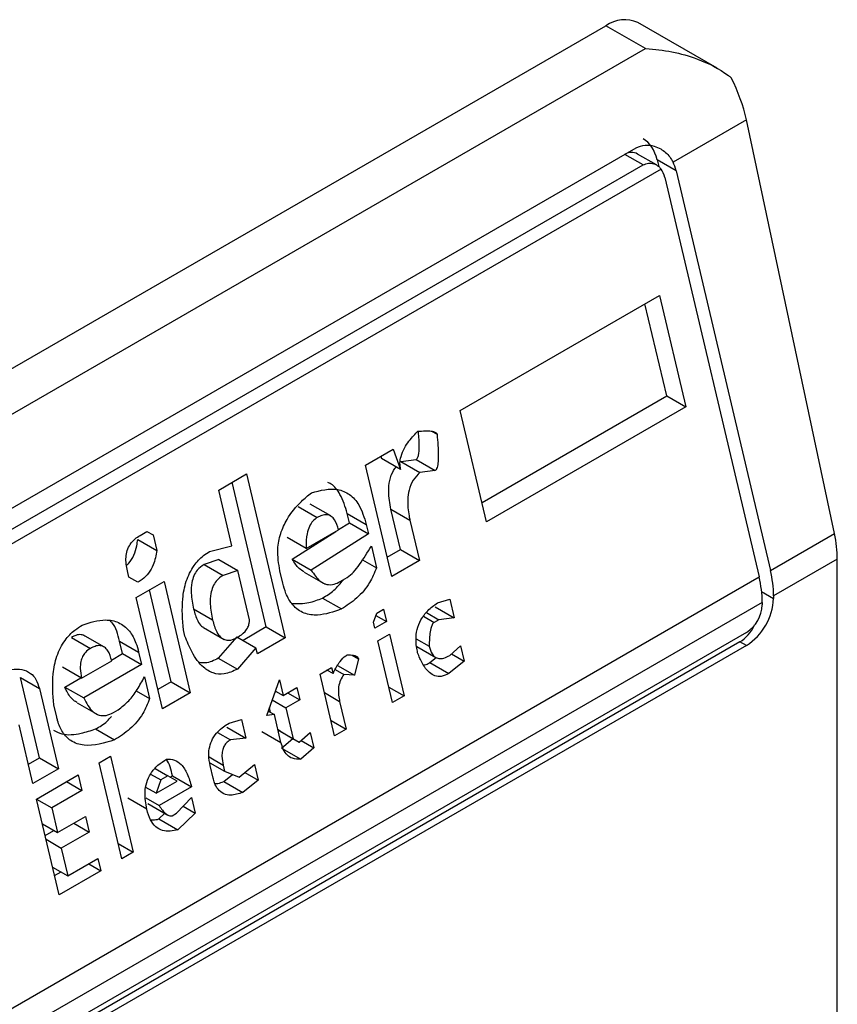
# Model space of a CAD drawing. Extents: x 0.4 to 10.6, y 0.4 to 8.1.
# Drawn here: x 3.7 to 3.7, y 6.5 to 6.5 of the extents above; entities that cross this region are included whole.
import ezdxf

# ---------------------------------------------------------------- set-up
doc = ezdxf.new("R2010")
doc.units = 0
doc.linetypes.add('SLD-SOLID', pattern=[0])
doc.layers.get('0').update_dxf_attribs({"linetype": 'CONTINUOUS'})

msp = doc.modelspace()

# ---------------------------------------------------------------- linework, layer by layer
at = {"color": 7, "linetype": 'SLD-SOLID'}
for p, q in [((3.706280800906393, 6.515917694676796), (3.704657524691498, 6.516854792088976)), ((3.680802368660027, 6.503397299374698), (3.704001410037538, 6.5167898208941)), ((3.704808736677012, 6.516323761145493), (3.704001410037538, 6.5167898208941)), ((3.6816096952995, 6.502931239626091), (3.704808736677012, 6.516323761145493)), ((3.706877353439321, 6.514861677906686), (3.705375773361647, 6.51399483417935)), ((3.708680985318463, 6.506387669647364), (3.706877353439321, 6.514861677906686)), ((3.684022395603225, 6.502395434276809), (3.704623144345991, 6.514287993385769)), ((3.70503569118583, 6.513937249540666), (3.704649280603055, 6.514160319621922)), ((3.705048893464542, 6.51404210916296), (3.705081488797883, 6.513904010943803)), ((3.705438120064058, 6.513817413429575), (3.705048893464542, 6.51404210916296)), ((3.705129842405898, 6.513852861260363), (3.683943432283349, 6.501622207033338)), ((3.684163307121767, 6.502046193821508), (3.704764055864997, 6.513938752930737)), ((3.705438120064058, 6.513817413429575), (3.707370347033976, 6.50563105427044)), ((3.705206129650515, 6.513683488214514), (3.707138356620648, 6.505497129055586)), ((3.701018663451541, 6.508909834798), (3.705095849132186, 6.511263543992032)), ((3.705095849132186, 6.511263543992032), (3.705634416860085, 6.508981768134987)), ((3.705245190259991, 6.509206463868234), (3.704799972784466, 6.511092738212145)), ((3.701463880927284, 6.507023560454658), (3.705245190260257, 6.509206463868177)), ((3.705245190260257, 6.509206463868177), (3.705634416860085, 6.508981768134987)), ((3.705634416860085, 6.508981768134987), (3.701557231179293, 6.506628058941574)), ((3.701557231179293, 6.506628058941574), (3.701018663451541, 6.508909834798)), ((3.700429775952637, 6.508483441294628), (3.700542043415903, 6.508418630667978)), ((3.699074888744784, 6.507787717544726), (3.699643798862755, 6.508116142365838)), ((3.699390183903517, 6.507969733565946), (3.699406703225937, 6.507924528040622)), ((3.699795929825864, 6.507699832307841), (3.699406703225937, 6.507924528040622)), ((3.699643798862755, 6.508116142365838), (3.699795929825864, 6.507699832307841)), ((3.699613456472914, 6.505505941687815), (3.699074888744784, 6.507787717544726)), ((3.699798409264092, 6.507862580187556), (3.700112782699219, 6.507900025062015)), ((3.699798409264092, 6.507862580187556), (3.700187633747845, 6.507637882512182)), ((3.700112782699219, 6.507900025062015), (3.700502009299154, 6.507675329328768)), ((3.696070835951847, 6.5072778378117), (3.696639746068749, 6.507606262630764)), ((3.696639746068749, 6.507606262630764), (3.697432637413929, 6.504246981643486)), ((3.700502009299154, 6.507675329328768), (3.700187633747845, 6.507637882512182)), ((3.697043410813835, 6.504471677376731), (3.696343869721165, 6.507435456851373)), ((3.696340119764163, 6.506136950101886), (3.696070835951847, 6.5072778378117)), ((3.697699974185117, 6.506939254336919), (3.698089200785245, 6.506714558603555)), ((3.6983642704238, 6.506745618534205), (3.697945157476945, 6.5069875672884)), ((3.698747820786696, 6.506607916427312), (3.698702940202683, 6.506798064160201)), ((3.698702940202683, 6.506798064160201), (3.699092166803099, 6.506573368427219)), ((3.699793139991053, 6.506059062242303), (3.699598657255516, 6.506883036625853)), ((3.699598657255516, 6.506883036625853), (3.6999878838551, 6.506658340892851)), ((3.698524638323728, 6.506465341167904), (3.698747820787859, 6.506607916427767)), ((3.698747820787859, 6.506607916427767), (3.699137047387405, 6.506383220694196)), ((3.699092166803099, 6.506573368427219), (3.699137047387405, 6.506383220694196)), ((3.6999878838551, 6.506658340892851), (3.700182366591148, 6.505834366509057)), ((3.694458925699714, 6.506347301830159), (3.694601152573414, 6.506429407656413)), ((3.694601137816384, 6.50642939913736), (3.69472589175275, 6.506357380223329)), ((3.694601152573414, 6.506429407656413), (3.69472589175275, 6.506357380223329)), ((3.69472589175275, 6.506357380223329), (3.694800692828421, 6.506040466898114)), ((3.697862057911817, 6.506079295932985), (3.697472831311849, 6.506303991666526)), ((3.697577551419337, 6.505860318332459), (3.698467054998111, 6.506428556038365)), ((3.697862057911817, 6.506079295932985), (3.698525785393212, 6.506462460637985)), ((3.699137047387405, 6.506383220694196), (3.697966778019205, 6.505635622599219)), ((3.707370347033976, 6.50563105427044), (3.708680985318463, 6.506387669647364)), ((3.694411466596656, 6.506265165877179), (3.694800692828421, 6.506040466898114)), ((3.695883517441895, 6.506017397020038), (3.696340119764163, 6.506136950101886)), ((3.6991968882687, 6.506129689945305), (3.699301609733849, 6.50568601146508)), ((3.699520106220719, 6.505901443201496), (3.699793139991319, 6.506059062242247)), ((3.699793139991319, 6.506059062242247), (3.700182366591148, 6.505834366509057)), ((3.696070574927387, 6.505854584339112), (3.695771159673185, 6.50575375450545)), ((3.695771159673185, 6.50575375450545), (3.696160386272959, 6.505529058772871)), ((3.69607057492738, 6.50585458433912), (3.696459801526756, 6.505629888606082)), ((3.697577551419337, 6.505860318332459), (3.697966778019205, 6.505635622599219)), ((3.699016818060557, 6.505850418198468), (3.699301609733849, 6.50568601146508)), ((3.700182366591148, 6.505834366509057), (3.699613456472914, 6.505505941687815)), ((3.708739861578073, 6.505863462079667), (3.707434868160481, 6.505110105415365)), ((3.708739861578073, 6.48068142916718), (3.708739861578073, 6.505863462079667)), ((3.685888034719774, 6.49322957934435), (3.707138356620648, 6.505497129055586)), ((3.694229254658298, 6.50549452542466), (3.694199334165781, 6.505621291016199)), ((3.694416362772074, 6.505386483895918), (3.694229254658298, 6.50549452542466)), ((3.696459801526756, 6.505629888606082), (3.696160386272959, 6.505529058772871)), ((3.696699164949191, 6.504615766052543), (3.696459801525827, 6.505629888606675)), ((3.697382910260223, 6.505370578884637), (3.697323070013252, 6.5056241069438)), ((3.697819459243345, 6.505597014248143), (3.698248130600573, 6.505349547541092)), ((3.694381384862665, 6.505078215426953), (3.694950294980646, 6.505406640248109)), ((3.694950294980646, 6.505406640248109), (3.695488862709028, 6.503124864391284)), ((3.698560552352349, 6.505402245972806), (3.698702780536935, 6.505484352556151)), ((3.695099636108006, 6.503349560123994), (3.694654418632541, 6.505235834467654)), ((3.707434868160481, 6.505110105415365), (3.707434868160946, 6.505056526622202)), ((3.70720287774717, 6.50497618020044), (3.685952555846298, 6.492708630489203)), ((3.694919952590416, 6.502796439570528), (3.694381384862665, 6.505078215426953)), ((3.698196189983824, 6.505065143464143), (3.698585416583844, 6.504840447730808)), ((3.700548996694517, 6.504965732360024), (3.700801002604091, 6.5050391931121)), ((3.700801002604091, 6.5050391931121), (3.700890763874886, 6.504658897207688)), ((3.70720287774717, 6.50497618020044), (3.707202877747635, 6.50492260140674)), ((3.6959456773522, 6.504612895719195), (3.695556450117288, 6.504837593213027)), ((3.699241557903003, 6.50457105907847), (3.699306456253001, 6.504752562175062)), ((3.699290222281963, 6.504707160157702), (3.699508524007681, 6.504581137253964)), ((3.699306456253001, 6.504752562175062), (3.699448683126343, 6.504834668000846)), ((3.699448683126343, 6.504834668000846), (3.699508524007681, 6.504581137253964)), ((3.700324450360485, 6.504766890891229), (3.700576388374227, 6.504621450172572)), ((3.700501537274436, 6.504883592941542), (3.700890763874886, 6.504658897207688)), ((3.699271478343693, 6.504444293704941), (3.699241557903003, 6.50457105907847)), ((3.699508524007681, 6.504581137253964), (3.699271478343693, 6.504444293704941)), ((3.700576388374227, 6.504621450172572), (3.700481570895793, 6.5045667132067)), ((3.700890763874886, 6.504658897207688), (3.700576388374227, 6.504621450172572)), ((3.706878091168349, 6.504360054551988), (3.686277342425119, 6.49246749544276)), ((3.693718176541, 6.50406348521122), (3.69329906349493, 6.50430543402269)), ((3.695376765964993, 6.50428447534828), (3.695346845575556, 6.504411240504742)), ((3.695761297102853, 6.504457640808833), (3.696182623569463, 6.504214414216881)), ((3.697043410814206, 6.504471677375581), (3.696569334244919, 6.504197998797545)), ((3.697043410814101, 6.504471677376676), (3.697432637413929, 6.504246981643486)), ((3.699331319225311, 6.504190762956872), (3.699568364889298, 6.504327606505895)), ((3.699568364889298, 6.504327606505895), (3.699867569142241, 6.503059953422867)), ((3.706746857079168, 6.504167920411926), (3.686146108336402, 6.492275361302965)), ((3.706878091168349, 6.504092160584834), (3.686277342425583, 6.492199601475874)), ((3.693053879041709, 6.504257120701359), (3.693443105641558, 6.504032424967834)), ((3.694101726299438, 6.503925783170595), (3.694041885417899, 6.504179313918608)), ((3.694041885417899, 6.504179313918608), (3.69443111201701, 6.503954618185326)), ((3.696444580308397, 6.504270017710655), (3.696062779010162, 6.503833551524181)), ((3.696444580308561, 6.504270017711967), (3.696833806907822, 6.504045321979218)), ((3.697432637413929, 6.504246981643486), (3.696863727297088, 6.503918556823047)), ((3.699630523478253, 6.502923109873843), (3.699331319225311, 6.504190762956872)), ((3.700113657866444, 6.504231677583072), (3.700381695923279, 6.504076942506307)), ((3.700803320337214, 6.503888227118883), (3.701025405806929, 6.504088453244198)), ((3.701025405806929, 6.504088453244198), (3.701100206856974, 6.503771540029269)), ((3.706878091168349, 6.504092160584834), (3.706746857079168, 6.504167920411926)), ((3.693874097598093, 6.50379437591818), (3.694101726298776, 6.503925783170002)), ((3.694101726298776, 6.503925783170002), (3.694490952898296, 6.503701087436426)), ((3.69443111201701, 6.503954618185326), (3.694490952898296, 6.503701087436426)), ((3.696833806907822, 6.504045321979218), (3.696452005610351, 6.503608855790486)), ((3.696863727297088, 6.503918556823047), (3.696833806907822, 6.504045321979218)), ((3.698801642596161, 6.50389440981017), (3.698934557681412, 6.503817679564783)), ((3.700130510895836, 6.504070028841114), (3.700520056845396, 6.50384514875114)), ((3.700840309536179, 6.503921575558999), (3.701100206856974, 6.503771540029269)), ((3.693263372703323, 6.503424534455721), (3.693879691560623, 6.503780327759235)), ((3.694490952898296, 6.503701087436426), (3.693305723503711, 6.503016872070348)), ((3.696062779010162, 6.503833551524181), (3.696452005610351, 6.503608855790486)), ((3.69850109350051, 6.503684716113423), (3.698852171689484, 6.50348204298914)), ((3.698934557681412, 6.503817679564783), (3.698852171689484, 6.50348204298914)), ((3.700394077333056, 6.503741272560276), (3.700525284765422, 6.503846835067177)), ((3.700394077333056, 6.503741272560276), (3.700783306252924, 6.503516578166218)), ((3.701100206856974, 6.503771540029269), (3.700783306252924, 6.503516578166218)), ((3.693263372703323, 6.503424534455721), (3.692874146103403, 6.503649230189301)), ((3.698146092216581, 6.5035065459687), (3.698383137879641, 6.503643389517189)), ((3.698445296469524, 6.502238892885672), (3.698146092216581, 6.5035065459687)), ((3.698413058268835, 6.503516624362049), (3.698288304333155, 6.503588643276109)), ((3.698383137879641, 6.503643389517189), (3.698413058268835, 6.503516624362049)), ((3.698455976276835, 6.503601305027628), (3.69863261497949, 6.503499333675698)), ((3.698852171689484, 6.50348204298914), (3.69863261497949, 6.503499333675698)), ((3.6923973156705, 6.501789543741304), (3.692008350095828, 6.50343749294461)), ((3.692008350095828, 6.50343749294461), (3.692397576695996, 6.503212797212155)), ((3.692916496903904, 6.503241567803809), (3.69324840647039, 6.5034331742781)), ((3.694550793780378, 6.503447556688628), (3.69465551524526, 6.503003878207095)), ((3.695099636109304, 6.503349560123379), (3.694826602338648, 6.503191941082595)), ((3.6950996361092, 6.503349560124473), (3.695488862709028, 6.503124864391284)), ((3.697053152616717, 6.502659548376307), (3.697312744753206, 6.503385559784741)), ((3.697312744753206, 6.503385559784741), (3.697387545828835, 6.503068646460008)), ((3.692397576695996, 6.503212797212155), (3.692786542271522, 6.501564848008594)), ((3.692916496903904, 6.503241567803809), (3.693305723503711, 6.503016872070348)), ((3.694379443542749, 6.503163251008464), (3.69465551524526, 6.503003878207095)), ((3.695488862709028, 6.503124864391284), (3.694919952590416, 6.502796439570528)), ((3.697223182291439, 6.503135076970086), (3.697247827316563, 6.503149304240254)), ((3.697231615698813, 6.503158663007969), (3.697387545828835, 6.503068646460008)), ((3.697387545828835, 6.503068646460008), (3.697672000888605, 6.503232858870654)), ((3.697482333631536, 6.503123366293764), (3.697731841718575, 6.502979328341405)), ((3.697672000888605, 6.503232858870654), (3.697731841718575, 6.502979328341405)), ((3.699555734558372, 6.503239971696263), (3.699867569142241, 6.503059953422867)), ((3.692751775311619, 6.502625062673202), (3.692691934533378, 6.50287859298342)), ((3.693170773530603, 6.502917331850319), (3.693600745761398, 6.502669114164943)), ((3.697166712489216, 6.50297714568141), (3.697447386659118, 6.502815115931659)), ((3.697731841718575, 6.502979328341405), (3.697447386659118, 6.502815115931659)), ((3.698547700226743, 6.502946180287696), (3.698682342132583, 6.50237573643416)), ((3.699867569142241, 6.503059953422867), (3.699630523478253, 6.502923109873843)), ((3.693914457865083, 6.502720112716119), (3.694009275999372, 6.502774850060163)), ((3.697210340996598, 6.502678272382745), (3.697053152616717, 6.502659548376307)), ((3.697085596619437, 6.502750285778562), (3.697210340996598, 6.502678272382745)), ((3.697132948979943, 6.502722949842806), (3.697110233629788, 6.502819189062097)), ((3.697344982928294, 6.502107828420041), (3.697210340996598, 6.502678272382745)), ((3.697447386659118, 6.502815115931659), (3.6975969888112, 6.502181289279934)), ((3.696282175399063, 6.502502548856648), (3.696534180654166, 6.50257600923075)), ((3.696534180654166, 6.50257600923075), (3.696623941925034, 6.502195713326606)), ((3.698370507549936, 6.502555754706851), (3.698682342132583, 6.50237573643416)), ((3.692265041548143, 6.501263792048438), (3.69198079754162, 6.502468062336463)), ((3.693550094841854, 6.502383009829519), (3.693939321441889, 6.502158314096102)), ((3.696043707185355, 6.502311744319732), (3.696309567080466, 6.502158266669409)), ((3.696234715324537, 6.502420409060298), (3.696623941925034, 6.502195713326606)), ((3.696955756328224, 6.502332524151359), (3.697344982927723, 6.502107828418251)), ((3.697285154229335, 6.50236130755308), (3.6975969888112, 6.502181289279934)), ((3.697332500106971, 6.502333956715112), (3.697285157390509, 6.502361294159984)), ((3.697332500106957, 6.502333956715097), (3.697721726706302, 6.50210926098213)), ((3.697721726706302, 6.50210926098213), (3.697943812176014, 6.502309487107429)), ((3.697943812176014, 6.502309487107429), (3.698018613226082, 6.501992573892398)), ((3.698682342132583, 6.50237573643416), (3.698445296469524, 6.502238892885672)), ((3.696623941925034, 6.502195713326606), (3.696309567080466, 6.502158266669409)), ((3.69735989309753, 6.501989675284586), (3.697590913342166, 6.502184777929806)), ((3.6975969888112, 6.502181289279934), (3.697721726706302, 6.50210926098213)), ((3.697758715905166, 6.502142609422153), (3.698018613226082, 6.501992573892398)), ((3.69735989309753, 6.501989675284586), (3.697749122116555, 6.50176497980818)), ((3.698018613226082, 6.501992573892398), (3.697749122116555, 6.50176497980818)), ((3.692171691296141, 6.501659293562231), (3.692397315671694, 6.501789543741784)), ((3.692397315671694, 6.501789543741784), (3.692786542271522, 6.501564848008594)), ((3.693619889078477, 6.501685833812305), (3.693856934742464, 6.501822677361328)), ((3.69408365572989, 6.499720971282149), (3.693619889078477, 6.501685833812305)), ((3.693856934742464, 6.501822677361328), (3.694320701393878, 6.499857814831173)), ((3.695887758450674, 6.501690114015442), (3.696192203127863, 6.501514361844389)), ((3.692786542271522, 6.501564848008594), (3.692265041548143, 6.501263792048438)), ((3.694768237647724, 6.501570147032653), (3.69502952062571, 6.501419311580896)), ((3.695955157462754, 6.501377518295238), (3.695895317268829, 6.501631046132971)), ((3.696162282712963, 6.501641127108246), (3.696192203127863, 6.501514361844389)), ((3.696192203127863, 6.501514361844389), (3.696489089647574, 6.501397674754673)), ((3.696489089647574, 6.501397674754673), (3.696805993251367, 6.501652638223715)), ((3.696607900295367, 6.501493263364451), (3.696880794301018, 6.501335725008325)), ((3.696805993251367, 6.501652638223715), (3.696880794301018, 6.501335725008325)), ((3.69233984262397, 6.500946878723219), (3.693193207145354, 6.501439515575345)), ((3.692956122951625, 6.501302649783574), (3.693268008221518, 6.501122602249816)), ((3.693193207145354, 6.501439515575345), (3.693268008221518, 6.501122602249816)), ((3.694676103513944, 6.501459122527979), (3.694887293097183, 6.501337205376129)), ((3.694887293097183, 6.501337205376129), (3.694789946858183, 6.501064951597757)), ((3.694789946858183, 6.501064951597757), (3.695216628791354, 6.501311269834536)), ((3.69502952062571, 6.501419311580896), (3.694887293097183, 6.501337205376129)), ((3.695216628791354, 6.501311269834536), (3.69502952062571, 6.501419311580896)), ((3.69507692745356, 6.501391937487131), (3.695124288736088, 6.50141927836765)), ((3.695124288736088, 6.50141927836765), (3.695513515335396, 6.50119458263443)), ((3.696174664122538, 6.501305457160846), (3.696354858966985, 6.501450432244248)), ((3.696174664122538, 6.501305457160846), (3.696563893115733, 6.501080762352294)), ((3.696880794301018, 6.501335725008325), (3.696563893115733, 6.501080762352294)), ((3.693268008221518, 6.501122602249816), (3.69265168936454, 6.50076680894709)), ((3.694789946858183, 6.501064951597757), (3.694579587760944, 6.501186389319693)), ((3.695513515335396, 6.50119458263443), (3.694849786364772, 6.500811422941053)), ((3.692803609275384, 6.498982016193064), (3.69233984262397, 6.500946878723219)), ((3.69233985478, 6.500946827221181), (3.69265168936454, 6.50076680894709)), ((3.694597781855538, 6.500737949768742), (3.694208555255363, 6.500962655721811)), ((3.694574865005262, 6.500970130365313), (3.694849786364772, 6.500811422941053)), ((3.695209043193087, 6.500658719665552), (3.695510986577534, 6.500977065822727)), ((3.695510986577534, 6.500977065822727), (3.695585787653836, 6.500660152497344)), ((3.69265168936454, 6.50076680894709), (3.692771371075562, 6.500259747670017)), ((3.694619843374511, 6.50085431370896), (3.695027157893816, 6.500619176042011)), ((3.694847208929493, 6.500539133589923), (3.694964592067371, 6.500655294524977)), ((3.695114225058204, 6.500603982321445), (3.695209043193087, 6.500658719665552)), ((3.695585787653836, 6.500660152497344), (3.695236435529456, 6.500314437856594)), ((3.695343218976493, 6.500800184414354), (3.695585787653836, 6.500660152497344)), ((3.692771371075562, 6.500259747670017), (3.693340280538105, 6.500588172112033)), ((3.693103196344321, 6.500451306320231), (3.69341508161431, 6.500271258786327)), ((3.693340280538105, 6.500588172112033), (3.69341508161431, 6.500271258786327)), ((3.694847208929493, 6.500539133589923), (3.695236435529456, 6.500314437856594)), ((3.692459536491695, 6.500439765943407), (3.692771371075562, 6.500259747670017)), ((3.692515776235838, 6.50020149230809), (3.692694029746042, 6.500304395869167)), ((3.69341508161431, 6.500271258786327), (3.692846172152217, 6.499942834344614)), ((3.692534337567624, 6.50012285261887), (3.692846172152217, 6.499942834344614)), ((3.692846172152217, 6.499942834344614), (3.692980814083532, 6.499372390380939)), ((3.694008866810009, 6.500037833104569), (3.694320701393878, 6.499857814831173)), ((3.694320701393878, 6.499857814831173), (3.69408365572989, 6.499720971282149)), ((3.692980814083532, 6.499372390380939), (3.693597132940929, 6.499728183684041)), ((3.693597132940929, 6.499728183684041), (3.693656973796767, 6.49947465304519)), ((3.692668979499648, 6.4995524086544), (3.692980814083532, 6.499372390380939)), ((3.692710259023392, 6.499377517706072), (3.692841095678459, 6.499453048099332)), ((3.693656973796767, 6.49947465304519), (3.692803609275384, 6.498982016193064)), ((3.693407465602122, 6.499618691059964), (3.693656973796767, 6.49947465304519))]:
    msp.add_line(p, q, dxfattribs=at)
at = {"color": 8, "linetype": 'SLD-SOLID'}
for p, q in [((3.704764055864997, 6.513938752930737), (3.704391116224645, 6.514154046402457)), ((3.707190454511575, 6.505197623619186), (3.707434868160946, 6.505056526622202)), ((3.700267417925403, 6.504690341084736), (3.700481570895793, 6.5045667132067)), ((3.698235865644219, 6.503126198559864), (3.698547700226743, 6.502946180287696)), ((3.695872629202303, 6.501808340521198), (3.696162282712963, 6.501641127108246))]:
    msp.add_line(p, q, dxfattribs=at)
at = {"color": 7, "linetype": 'SLD-SOLID'}
for centre, radius, start, end in [((3.70438581955834, 6.516253231223337), 0.0006600751127350245, 65.69288095405241, 125.6175774750748), ((3.704921246251408, 6.504958063082801), 0.002281703423411153, 0.4549431248126512, 13.66566732972574), ((3.70515323674143, 6.505091988307227), 0.002281703346627495, 0.4549429015397508, 13.66566755114074), ((3.706226036583635, 6.505111535168084), 0.001210082527113174, 302.605478402152, 357.3945214797891), ((3.70649772599491, 6.504954689725348), 0.0007058814734514589, 302.6054783441834, 357.3945214629151)]:
    msp.add_arc(centre, radius, start, end, dxfattribs=at)
for centre, major_axis, ratio, start_param, end_param in [((3.705666066403818, 6.515211323258523), (-0.0008645624222936022, 0.001772344200261955), 0.5250158479879511, 4.269377921655655, 4.745345553002251), ((3.704492116471048, 6.513720688647281), (0.0001200095189584083, 0.0008063301966441117), 0.7086088122311714, 5.225082953648662, 6.010562382088811), ((3.704492116471048, 6.513720688647281), (7.000555272584918e-05, 0.0004703592813761758), 0.7086088122315014, 6.010562382089523, 6.795879281426127), ((3.704881343071084, 6.513495992913863), (0.0001200095189584083, 0.0008063301966432235), 0.7086088122324739, 5.22508295379734, 5.480161369777072), ((3.704881343071084, 6.513495992913863), (7.000555272540511e-05, 0.0004703592813752878), 0.7086088122319844, 5.225082953201461, 5.672402955754921), ((3.707469698282916, 6.506737314999385), (-0.0008645624222940462, 0.001772344200261955), 0.525015847988294, 3.963711770660234, 4.269377921553847), ((3.706571163005876, 6.504912291962692), (0.0001200095189584083, 0.0008063301966441117), 0.7086088122318707, 3.654286627835381, 4.301741970737474)]:
    msp.add_ellipse(centre, major_axis=major_axis, ratio=ratio, start_param=start_param, end_param=end_param, dxfattribs=at)
for points, knots in [([(3.704808736677012, 6.516323761145493), (3.704812107856915, 6.516323561685671), (3.705172966779665, 6.51630221104334), (3.705781270318388, 6.516184266308198), (3.706343321799288, 6.515899618072277), (3.706548062305455, 6.515738724954041), (3.70656758205673, 6.51572338556806)], [0, 0, 0, 0, 0.005366969342967167, 0.5744928572847966, 0.959432582506182, 1, 1, 1, 1]), ([(3.704623144345991, 6.514287993385769), (3.704682109017666, 6.514312115019507), (3.704799769803083, 6.514360248423637), (3.704977846153911, 6.514334384803814), (3.705155584672069, 6.514257410033103), (3.705292227192856, 6.514142461183079), (3.705354852244026, 6.514031802025438), (3.705375773361647, 6.51399483417935)], [0, 0, 0, 0, 0.2158628289905297, 0.4307424985137173, 0.5898289886379823, 0.8629743878278022, 0.9999999999999999, 0.9999999999999999, 0.9999999999999999, 0.9999999999999999]), ([(3.704764055864997, 6.513938752930737), (3.704799899494872, 6.513953975026693), (3.704871513274354, 6.513984388012958), (3.704985783306054, 6.513967571234875), (3.705073659574051, 6.51391887689579), (3.705115024556997, 6.513870272445929), (3.705129842405898, 6.513852861260363)], [0, 0, 0, 0, 0.2749952387973871, 0.549426731018929, 0.838594720863971, 1, 1, 1, 1]), ([(3.699795929825864, 6.507699832307841), (3.699789115306064, 6.507742803815837), (3.699775479343362, 6.50782879048805), (3.699802826191534, 6.507984710445597), (3.699893496994109, 6.508188874055809), (3.700023185225277, 6.508352439527952), (3.700123133194377, 6.508453163479249), (3.7001503393909, 6.508480580900915)], [0, 0, 0, 0, 0.1450076556267808, 0.2901626294711215, 0.4907666114574247, 0.8613848408412695, 1, 1, 1, 1]), ([(3.700112782699219, 6.507900025062015), (3.700118251994119, 6.507904119715032), (3.700130528240902, 6.507913310473964), (3.700147948639838, 6.507943807978219), (3.700172573559916, 6.508026744182675), (3.700183196441559, 6.508208239757292), (3.700170277925479, 6.508364509768624), (3.700162011056016, 6.508464510711207)], [0, 0, 0, 0, 0.04022705308406205, 0.09029266846604267, 0.1789265785887084, 0.4745753496141163, 1, 1, 1, 1]), ([(3.7001503393909, 6.508480580900915), (3.700200410392232, 6.508484717389396), (3.700292135118986, 6.508492294994507), (3.700404538185088, 6.508489781811041), (3.700475801691027, 6.50847606756081), (3.700513068179422, 6.508458617965083), (3.700533936169814, 6.508441675519722), (3.700540024031355, 6.508424370769736), (3.700542043415903, 6.508418630667978)], [0, 0, 0, 0, 0.3621818833383201, 0.6634785284980762, 0.8203555993364168, 0.8918731174998012, 0.9641335870839784, 1, 1, 1, 1]), ([(3.700542043415903, 6.508418630667978), (3.700555253277936, 6.508269034271325), (3.700572512406419, 6.508073581553927), (3.700564552850695, 6.507853455444407), (3.700551778837284, 6.507769234928729), (3.700539092237735, 6.507723573180278), (3.700522323299844, 6.50769303625262), (3.700510324338452, 6.507680486687816), (3.700503455677659, 6.507676226437368), (3.700502009299154, 6.507675329328768)], [0, 0, 0, 0, 0.5989193864747205, 0.7825082970373786, 0.8545822795038605, 0.9270682362241498, 0.9622967449157137, 0.9920605807511658, 1, 1, 1, 1]), ([(3.699598657255516, 6.506883036625853), (3.699575182265843, 6.507004310985295), (3.699538376889993, 6.507194451575018), (3.699566050126589, 6.507473319458874), (3.699625837318991, 6.5076512254806), (3.699687484382182, 6.507728406404388), (3.699706087517755, 6.507751697168206)], [0, 0, 0, 0, 0.4187222514073147, 0.6564957026261246, 0.8963412580702886, 1, 1, 1, 1]), ([(3.700187633747845, 6.507637882512182), (3.700140848335641, 6.507588531325091), (3.700046889958229, 6.507489420143978), (3.699963759011787, 6.507285179666756), (3.699929688563625, 6.507029491985668), (3.699951437078764, 6.506822261524207), (3.699981349861034, 6.506687727756113), (3.6999878838551, 6.506658340892851)], [0, 0, 0, 0, 0.2066297856361848, 0.41497121578708, 0.5921370149520956, 0.9109085106136574, 1, 1, 1, 1]), ([(3.697969516690354, 6.507221619281068), (3.698152193129761, 6.507269576513992), (3.698424825208045, 6.507341149400584), (3.698757779530984, 6.507202574772545), (3.698975304042114, 6.506960960055914), (3.699049682604272, 6.506714273191735), (3.699092166803099, 6.506573368427219)], [0, 0, 0, 0, 0.3781346666798949, 0.5643400998121332, 0.7511559610238238, 1, 1, 1, 1]), ([(3.698702940202683, 6.506798064160201), (3.698660591538524, 6.50693395480467), (3.698586735042531, 6.507170949454638), (3.698429120043405, 6.507379576172804), (3.698327602284521, 6.507421056372134), (3.698305237107504, 6.507430194792947)], [0, 0, 0, 0, 0.5117089567139903, 0.8924255643611871, 1, 1, 1, 1]), ([(3.697323070013252, 6.5056241069438), (3.697298755701731, 6.505769369850162), (3.697257295964309, 6.506017066024904), (3.697327831205144, 6.506391643699329), (3.697489022910594, 6.506739999900513), (3.697718183909755, 6.507013990111127), (3.697900447844174, 6.507164560638869), (3.697969516690354, 6.507221619281068)], [0, 0, 0, 0, 0.2383138406453289, 0.406362699149789, 0.5741356630708758, 0.8386188772110824, 1, 1, 1, 1]), ([(3.698089200785245, 6.506714558603555), (3.698057870161436, 6.506692725399699), (3.6979950536715, 6.506648950809107), (3.697920306936465, 6.506530093657656), (3.697866296432938, 6.506349173464294), (3.697858359791674, 6.506192849101695), (3.697861615334725, 6.506092885548581), (3.697862057911817, 6.506079295932985)], [0, 0, 0, 0, 0.1835223856167876, 0.3679541192325723, 0.5822540821347924, 0.9432092371358559, 1, 1, 1, 1]), ([(3.698525785393212, 6.506462460637985), (3.698503930674517, 6.506536450703086), (3.698471193315694, 6.506647284401949), (3.698379157421314, 6.506745039829166), (3.698287156871252, 6.506778661050427), (3.698186227488647, 6.50676466140713), (3.698120212092752, 6.506730572271896), (3.698089200785245, 6.506714558603555)], [0, 0, 0, 0, 0.3222030592779025, 0.4826452956400251, 0.6438015541265585, 0.8326726759938825, 1, 1, 1, 1]), ([(3.694199334165781, 6.505621291016199), (3.694182439928114, 6.505714283352078), (3.694157616243547, 6.505850922391879), (3.694193179684053, 6.506043720088578), (3.694257682416879, 6.506176902938493), (3.694351792499485, 6.506279158695426), (3.694424943034389, 6.506325686818782), (3.694458925699714, 6.506347301830159)], [0, 0, 0, 0, 0.3331564870815434, 0.4895261751196648, 0.6465518693919876, 0.8358028475360653, 1, 1, 1, 1]), ([(3.694187738777079, 6.505744262045152), (3.694201697494687, 6.505754954957516), (3.694261866365545, 6.505801046617314), (3.694336296721505, 6.505942088161285), (3.694390821156619, 6.506112229128628), (3.694405688870035, 6.506222365785634), (3.694411466596657, 6.506265165877179)], [0, 0, 0, 0, 0.1029883019700139, 0.4439297373184791, 0.7839061144988354, 1, 1, 1, 1]), ([(3.698702780536935, 6.505484352556151), (3.698746952634103, 6.505519563127551), (3.698838928711066, 6.505592879325622), (3.699002687373725, 6.505816639239786), (3.699117585687599, 6.506001854648942), (3.6991968882687, 6.506129689945305)], [0, 0, 0, 0, 0.2225552254890981, 0.4634092076434493, 1, 1, 1, 1]), ([(3.694800692828421, 6.506040466898114), (3.694783896877401, 6.505938955866042), (3.69475580359521, 6.505769166250311), (3.694639139433018, 6.505565883896846), (3.694524212863195, 6.505453718414778), (3.694446487996801, 6.505405264176668), (3.694416362772074, 6.505386483895918)], [0, 0, 0, 0, 0.3613704452446075, 0.6044362645271039, 0.846684246908203, 1, 1, 1, 1]), ([(3.695346845575556, 6.504411240504743), (3.695330534123919, 6.50462255436967), (3.69530509455642, 6.504952122420993), (3.695391955795549, 6.505414616587126), (3.695544558792226, 6.50572911332868), (3.695726427370036, 6.505918153613021), (3.695841498268525, 6.505990850938062), (3.695883517441895, 6.506017397020038)], [0, 0, 0, 0, 0.3471125179116646, 0.5413615247506363, 0.7375286620596877, 0.9041562306512465, 1, 1, 1, 1]), ([(3.695771159673185, 6.50575375450545), (3.695721592942799, 6.505719251178671), (3.695638986732376, 6.505661749119325), (3.695555943808906, 6.505521630146288), (3.695508848025926, 6.505357954794468), (3.695499428300665, 6.505119237346855), (3.695534833441384, 6.504944363048181), (3.695556450117288, 6.504837593213027)], [0, 0, 0, 0, 0.1995989656036109, 0.3326447805753073, 0.4654956801425706, 0.6736573724473183, 1, 1, 1, 1]), ([(3.697821386063209, 6.505600114882939), (3.697785723983842, 6.505621067504705), (3.69768748484354, 6.505678786167945), (3.697620328891583, 6.505789680242309), (3.697577551419337, 6.505860318332459)], [0, 0, 0, 0, 0.3630129422618695, 1, 1, 1, 1]), ([(3.696160386272959, 6.505529058772871), (3.696110819542834, 6.505494555445705), (3.69602821333287, 6.50543705338573), (3.695945170408033, 6.505296934413159), (3.695898074630185, 6.50513325905987), (3.695888654843229, 6.504894540988927), (3.695924060385459, 6.504719666125101), (3.6959456773522, 6.504612895719195)], [0, 0, 0, 0, 0.1995986121729312, 0.3326441914568803, 0.4654948556818923, 0.6736561792263505, 1, 1, 1, 1]), ([(3.697966778019205, 6.505635622599219), (3.698022177295398, 6.505550432008759), (3.698108880061842, 6.505417104276423), (3.698282830700376, 6.505333208784228), (3.69842859095599, 6.505336790751754), (3.698519247293726, 6.505381757922381), (3.698560552352349, 6.505402245972806)], [0, 0, 0, 0, 0.3836512339760599, 0.6004342587361502, 0.8179488960346926, 0.9999999999999999, 0.9999999999999999, 0.9999999999999999, 0.9999999999999999]), ([(3.699301609733849, 6.50568601146508), (3.699258862861981, 6.505580721788345), (3.699160212340323, 6.505337736019301), (3.698902091517587, 6.505045856848826), (3.698691711565165, 6.504909395273023), (3.698585416583844, 6.504840447730808)], [0, 0, 0, 0, 0.2744738253682203, 0.6334261402163052, 1, 1, 1, 1]), ([(3.698585416583844, 6.504840447730808), (3.698421334382024, 6.504782471174303), (3.698163912414519, 6.504691514086459), (3.697814439202186, 6.504733961272047), (3.6975853162747, 6.504894931344223), (3.697448840973762, 6.505131405276831), (3.697402650623293, 6.505298967740129), (3.697382910260223, 6.505370578884637)], [0, 0, 0, 0, 0.3338267735422801, 0.5237273994254535, 0.7154871278104785, 0.8784077769920234, 1, 1, 1, 1]), ([(3.698196189983824, 6.505065143464143), (3.698276853332994, 6.505112411799368), (3.698434007443174, 6.505204503353197), (3.698562894663294, 6.505362777158905), (3.698625627235418, 6.5054398129032)], [0, 0, 0, 0, 0.5132754662145805, 1, 1, 1, 1]), ([(3.697570435321209, 6.504952702959971), (3.697686305957671, 6.504950147420819), (3.697895305806051, 6.50494553790704), (3.698103444498412, 6.505028275870992), (3.698196189983824, 6.505065143464143)], [0, 0, 0, 0, 0.5544053613497395, 1, 1, 1, 1]), ([(3.700144650894453, 6.503940096266025), (3.700128321993839, 6.504028838525439), (3.700099935103765, 6.504183112032417), (3.700126544574354, 6.504422367661371), (3.700209763558664, 6.504634422683981), (3.700356251533973, 6.504824835685457), (3.700481769972335, 6.50491658963929), (3.700548996694517, 6.504965732360024)], [0, 0, 0, 0, 0.2269096839378674, 0.3944699283044481, 0.5627059692546093, 0.7657886387042532, 1, 1, 1, 1]), ([(3.695556450117288, 6.504837593213027), (3.695580731843883, 6.504754257459163), (3.695618715183257, 6.504623897280339), (3.695698003811401, 6.504496550643686), (3.695749536232334, 6.504471920752306), (3.695765172100498, 6.504464447597978)], [0, 0, 0, 0, 0.5524663148274525, 0.8642101889714312, 1, 1, 1, 1]), ([(3.692691934533378, 6.50287859298342), (3.692675557990867, 6.50308822652798), (3.69264981658336, 6.503417738236198), (3.692743517938566, 6.503881097958446), (3.692903978610295, 6.504197989493167), (3.693097490320993, 6.504398976198092), (3.69322488595058, 6.50447971437717), (3.693276015138684, 6.504512117981271)], [0, 0, 0, 0, 0.3341194489990734, 0.5251844146387453, 0.71781756933143, 0.8867484024072115, 1, 1, 1, 1]), ([(3.693276015138684, 6.504512117981271), (3.693435975116234, 6.504563216509489), (3.69368772761162, 6.504643637763518), (3.69402558334487, 6.504583022217012), (3.694244665587279, 6.504411107411274), (3.694370473030256, 6.504178006248569), (3.69441385053318, 6.504018207794054), (3.69443111201701, 6.503954618185326)], [0, 0, 0, 0, 0.3346436891933027, 0.5266778922427355, 0.7203634963576514, 0.888722479158621, 1, 1, 1, 1]), ([(3.694041885417899, 6.504179313918608), (3.694005566415834, 6.504322565238292), (3.693963981413632, 6.504486586992903), (3.693865198403644, 6.504582841906497), (3.693852689294193, 6.504595030877552)], [0, 0, 0, 0, 0.8733678043230616, 1, 1, 1, 1]), ([(3.6959456773522, 6.504612895719195), (3.695969394317766, 6.504528139088612), (3.696006494302716, 6.504395555950602), (3.696104423146435, 6.504256619485239), (3.696206414432243, 6.50419832782487), (3.696330797401338, 6.504197792819888), (3.696411969341758, 6.504237884591882), (3.696459588258191, 6.504261404132382)], [0, 0, 0, 0, 0.3022325787011468, 0.4727765063152267, 0.6449767308411279, 0.791728233938248, 1, 1, 1, 1]), ([(3.696459588258191, 6.504261404132382), (3.696512177921476, 6.504295194801932), (3.696592154153354, 6.504346582284842), (3.696668856366264, 6.504457450567341), (3.696696940160802, 6.50454351770458), (3.69669846187732, 6.504592934316499), (3.696699164949191, 6.504615766052543)], [0, 0, 0, 0, 0.4567595975756841, 0.6946215131840887, 0.8589073444264244, 1, 1, 1, 1]), ([(3.700481570895793, 6.5045667132067), (3.700474396606148, 6.504561292119814), (3.700457862218465, 6.504548798290226), (3.700433478436751, 6.504505725129266), (3.700394767834399, 6.504376980621844), (3.700385653632869, 6.504226592130047), (3.700382445668851, 6.504105292020123), (3.700381695923279, 6.504076942506307)], [0, 0, 0, 0, 0.06048964806331806, 0.1394088253095689, 0.2882637791920918, 0.8336573986874009, 0.9999999999999999, 0.9999999999999999, 0.9999999999999999, 0.9999999999999999]), ([(3.693327684221298, 6.504285577944636), (3.693304175225906, 6.504296771603299), (3.693248032332013, 6.504323503685215), (3.693150638109794, 6.50430649586444), (3.693084804919355, 6.504272901860504), (3.693053879041709, 6.504257120701359)], [0, 0, 0, 0, 0.2763986860707495, 0.6600801882642773, 1, 1, 1, 1]), ([(3.696452005610351, 6.503608855790486), (3.696361918432553, 6.503566257348234), (3.696196881487818, 6.50348821830948), (3.695952025730228, 6.50351226125253), (3.695717208220842, 6.50365787833027), (3.695522168681164, 6.503929400448736), (3.695422659311269, 6.504172403333755), (3.695376765964993, 6.50428447534828)], [0, 0, 0, 0, 0.1972277154911203, 0.3613151213874323, 0.5251673900802043, 0.7810089902751838, 1, 1, 1, 1]), ([(3.693879691560623, 6.503780327759235), (3.693857836966207, 6.503854317365522), (3.693825099696683, 6.503965150705046), (3.69373306405952, 6.504062906189987), (3.693641063293081, 6.504096527721181), (3.693540133277937, 6.504082528218343), (3.693474117358329, 6.504048438836379), (3.693443105641558, 6.504032424967834)], [0, 0, 0, 0, 0.3222005653081431, 0.48264298786377, 0.6437994301104215, 0.8326707973940732, 1, 1, 1, 1]), ([(3.693443105641558, 6.504032424967834), (3.693407178125675, 6.504008195097701), (3.693345945941227, 6.503966899510163), (3.693278607487771, 6.503868135213263), (3.693240084015672, 6.503753689035543), (3.693229331251798, 6.503598392671223), (3.693250594257754, 6.503489797176436), (3.693263372703323, 6.503424534455721)], [0, 0, 0, 0, 0.2130230696806759, 0.3630606674034733, 0.5134652173334704, 0.7076068054124321, 1, 1, 1, 1]), ([(3.698413058268835, 6.503516624362049), (3.698437327279116, 6.503567953936883), (3.698479179093159, 6.503656471589479), (3.69856425775526, 6.503784111863575), (3.698638585907686, 6.503860685945376), (3.698691142901649, 6.503892899147188), (3.698700040777911, 6.503898352828271)], [0, 0, 0, 0, 0.3315530467520078, 0.5717619423991365, 0.9274994827532337, 1, 1, 1, 1]), ([(3.698700040777911, 6.503898352828271), (3.698744327115433, 6.503899725385601), (3.698808297371035, 6.503901708002548), (3.698879313973212, 6.503881709353232), (3.698911746314581, 6.503859819554094), (3.698928019888032, 6.503839103187975), (3.698932812079053, 6.503823399709944), (3.698934557681412, 6.503817679564783)], [0, 0, 0, 0, 0.5070170639577918, 0.7323705907971582, 0.8484052842599077, 0.9447801450052595, 1, 1, 1, 1]), ([(3.700783306252924, 6.503516578166218), (3.700732184670315, 6.503492422268791), (3.700637680978244, 6.503447767518767), (3.700497001572236, 6.503461651075883), (3.700358884401108, 6.503546615955964), (3.700238012109564, 6.503712900137756), (3.700175231777177, 6.503865677160129), (3.700144650894453, 6.503940096266025)], [0, 0, 0, 0, 0.1864051445190956, 0.3445897697106526, 0.502470667440658, 0.7576488433198686, 1, 1, 1, 1]), ([(3.700381695923279, 6.504076942506307), (3.700398506914671, 6.504020406006219), (3.700424972972554, 6.503931398865063), (3.700500369218449, 6.503849629645264), (3.700583974770209, 6.503817548301203), (3.70068931122212, 6.503829401659292), (3.700763283508635, 6.503867569254468), (3.700803320337214, 6.503888227118884)], [0, 0, 0, 0, 0.2656882367679554, 0.4182811167475108, 0.5712942654521287, 0.7679669128307641, 1, 1, 1, 1]), ([(3.696062779010162, 6.503833551524181), (3.695972042618519, 6.50378555853172), (3.695845900645651, 6.503718838546023), (3.695721551168027, 6.503737861650692), (3.69568664870511, 6.503743201063594)], [0, 0, 0, 0, 0.7193195855469764, 1, 1, 1, 1]), ([(3.70026424625282, 6.503695973855134), (3.700282983716805, 6.50369805350431), (3.700327129941084, 6.503702953242022), (3.700369621138503, 6.503727274334583), (3.700394077333056, 6.503741272560276)], [0, 0, 0, 0, 0.4244409186101575, 1, 1, 1, 1]), ([(3.691616695491966, 6.50355421313875), (3.691760152598169, 6.503588773796045), (3.691970164491309, 6.503639368355346), (3.692211864383773, 6.503543269743925), (3.692338481472856, 6.503403309417656), (3.692377373827493, 6.5032779275701), (3.692397576695996, 6.503212797212155)], [0, 0, 0, 0, 0.4518085136942873, 0.6614183417584244, 0.8241217127909602, 1, 1, 1, 1]), ([(3.69863261497949, 6.503499333675698), (3.698607614420597, 6.503461509136093), (3.698557508020234, 6.503385700769844), (3.698519119638576, 6.503232404879682), (3.698519912248935, 6.503082027783906), (3.698539270065586, 6.502987392940653), (3.698547700226743, 6.502946180287696)], [0, 0, 0, 0, 0.2394081033501857, 0.4798244042444629, 0.7734680423476478, 1, 1, 1, 1]), ([(3.694009275999372, 6.502774850060163), (3.694085160383955, 6.502831843324513), (3.694230745081285, 6.502941185281832), (3.694403698641547, 6.503188239293118), (3.694501400729258, 6.50336048054543), (3.694550793780378, 6.503447556688628)], [0, 0, 0, 0, 0.3499410886329947, 0.6713643096910058, 1, 1, 1, 1]), ([(3.693174211000689, 6.502923188162045), (3.693149300232058, 6.502936349729985), (3.693060901332806, 6.50298305515829), (3.692980678533544, 6.503108510196004), (3.692930465077462, 6.503212609801813), (3.692916496903904, 6.503241567803809)], [0, 0, 0, 0, 0.2207112104216234, 0.7832206361602372, 1, 1, 1, 1]), ([(3.693305723503711, 6.503016872070348), (3.693360945131928, 6.502912434739117), (3.693442694913957, 6.502757826312313), (3.693617192389484, 6.502656034423686), (3.693766559671022, 6.502648512029202), (3.693864248105149, 6.502695805094758), (3.693914457865083, 6.502720112716119)], [0, 0, 0, 0, 0.404427386171675, 0.5987119854058436, 0.7937465672679204, 1, 1, 1, 1]), ([(3.69465551524526, 6.503003878207095), (3.694612768322971, 6.502898588595279), (3.694514117600153, 6.502655602767183), (3.694255996682902, 6.502363723319009), (3.694045616502652, 6.502227261658153), (3.693939321441889, 6.502158314096102)], [0, 0, 0, 0, 0.2744735915371493, 0.6334261450831783, 1, 1, 1, 1]), ([(3.693939321441889, 6.502158314096102), (3.693728315351039, 6.502092870625041), (3.69341802660017, 6.501996634668978), (3.693050941825104, 6.502111816226589), (3.692866419534216, 6.502303582338206), (3.69278634646504, 6.502488542108728), (3.6927577988516, 6.50260127587418), (3.692751775311619, 6.502625062673202)], [0, 0, 0, 0, 0.440593794255361, 0.6479021411627901, 0.8033743454703074, 0.9585120313496719, 1, 1, 1, 1]), ([(3.693550094841854, 6.502383009829519), (3.693631653577305, 6.502428181753539), (3.693748430217903, 6.502492859381351), (3.693844433171056, 6.502606175195552), (3.69387338607534, 6.502640349372644)], [0, 0, 0, 0, 0.6984165243518786, 1, 1, 1, 1]), ([(3.695895317268829, 6.501631046132973), (3.6958820451514, 6.501702261173734), (3.695858853757199, 6.501826700705864), (3.695878149153417, 6.502020351894257), (3.695943537207361, 6.502192383221102), (3.696078842074541, 6.502370637493213), (3.696204201266085, 6.502451963571536), (3.696282175399063, 6.502502548856648)], [0, 0, 0, 0, 0.2069406270134157, 0.361603314816374, 0.5170075347907216, 0.6995759286152975, 0.9999999999999999, 0.9999999999999999, 0.9999999999999999, 0.9999999999999999]), ([(3.692685196202311, 6.502354632662675), (3.692741645739056, 6.502327728806884), (3.692917042565365, 6.502244134659027), (3.693220753563928, 6.50227491822808), (3.693450761374372, 6.502350408044391), (3.693550094841854, 6.502383009829519)], [0, 0, 0, 0, 0.2123633199697934, 0.6598433662233222, 0.9999999999999999, 0.9999999999999999, 0.9999999999999999, 0.9999999999999999]), ([(3.696309567080466, 6.502158266669409), (3.696280051387145, 6.502138457048178), (3.696229665484291, 6.5021046402701), (3.696173834401454, 6.502023871288718), (3.696141540062845, 6.501929396270267), (3.696131806043973, 6.501795302258301), (3.696150601687631, 6.501700218993713), (3.696162282712963, 6.501641127108246)], [0, 0, 0, 0, 0.2061202653634076, 0.3518655501000074, 0.4979910092117212, 0.68801389060906, 0.9999999999999999, 0.9999999999999999, 0.9999999999999999, 0.9999999999999999]), ([(3.697749122116555, 6.50176497980818), (3.6976907789366, 6.501764144193271), (3.697590554453036, 6.501762708737184), (3.697467252765184, 6.50184212597666), (3.697387291789545, 6.501959365289737), (3.697359031883845, 6.502058530188584), (3.697344982927347, 6.50210782841926)], [0, 0, 0, 0, 0.317856184257844, 0.546027349544559, 0.774314816007433, 1, 1, 1, 1]), ([(3.69459778312553, 6.500737954607614), (3.69457696622948, 6.500854174167557), (3.694544955430208, 6.501032888659672), (3.694589528523593, 6.501291869641633), (3.6946802583928, 6.501486629909184), (3.694824294173174, 6.501649762568236), (3.694942084399042, 6.501725159536351), (3.695002128945009, 6.501763593767072)], [0, 0, 0, 0, 0.2905551469585507, 0.446795836641863, 0.6035757976006632, 0.7979194702431925, 1, 1, 1, 1]), ([(3.695124288736088, 6.50141927836765), (3.695095870153383, 6.501546153207962), (3.69506717631234, 6.501674256939881), (3.694998489691923, 6.501759700927625), (3.69499783078519, 6.501760520586802)], [0, 0, 0, 0, 0.9904070584899263, 1, 1, 1, 1]), ([(3.695002128945009, 6.501763593767072), (3.695056938072856, 6.501762723598177), (3.695166750061459, 6.501760980184613), (3.695318481312809, 6.501653344974305), (3.695440166505136, 6.50145970262744), (3.695488032331741, 6.501286691175589), (3.695513515335396, 6.50119458263443)], [0, 0, 0, 0, 0.2158225674197791, 0.4324079992583319, 0.6978230596793121, 1, 1, 1, 1]), ([(3.696563893115733, 6.501080762352294), (3.696479727288125, 6.501054035863978), (3.696347278395768, 6.501011977300846), (3.696169551806622, 6.50104386684638), (3.696054356394217, 6.501134438470675), (3.695987651342294, 6.501257892214442), (3.69596452727058, 6.501343023389738), (3.695955157463661, 6.501377518295528)], [0, 0, 0, 0, 0.3335115053425253, 0.5248356812524005, 0.7178068051916061, 0.8856561343643901, 1, 1, 1, 1]), ([(3.695992242319061, 6.50126458412956), (3.696012842914392, 6.501264662745401), (3.696073678410186, 6.50126489490538), (3.696134462933711, 6.501289309818283), (3.696174664122538, 6.501305457160846)], [0, 0, 0, 0, 0.3386278859301844, 1, 1, 1, 1]), ([(3.695236435529456, 6.500314437856594), (3.695128139433222, 6.500295264006977), (3.694965882431275, 6.500266536366158), (3.69477474242279, 6.500369695674856), (3.69466001819689, 6.50052214250933), (3.694619764063059, 6.500661731472528), (3.694597783125524, 6.500737954607611)], [0, 0, 0, 0, 0.3849637089055047, 0.5767803220776676, 0.7688991311289805, 1, 1, 1, 1]), ([(3.694849786364772, 6.500811422941053), (3.694894089685976, 6.500747974858522), (3.694951667493033, 6.500665515996413), (3.695041094077737, 6.500608207014073), (3.695083369584608, 6.500597256420803), (3.695106357589968, 6.500602267364471), (3.695114225058204, 6.500603982321445)], [0, 0, 0, 0, 0.6125024033968999, 0.7960248632969602, 0.9301910764400847, 1, 1, 1, 1]), ([(3.694673646090332, 6.500524182440111), (3.694709614509947, 6.500521788015792), (3.694767152251674, 6.50051795771773), (3.694825380685753, 6.500533359779264), (3.694847208929493, 6.500539133589923)], [0, 0, 0, 0, 0.6251274126505784, 0.9999999999999999, 0.9999999999999999, 0.9999999999999999, 0.9999999999999999])]:
    msp.add_open_spline(points, degree=3, knots=knots, dxfattribs=at)

doc.saveas('drawing.dxf')
